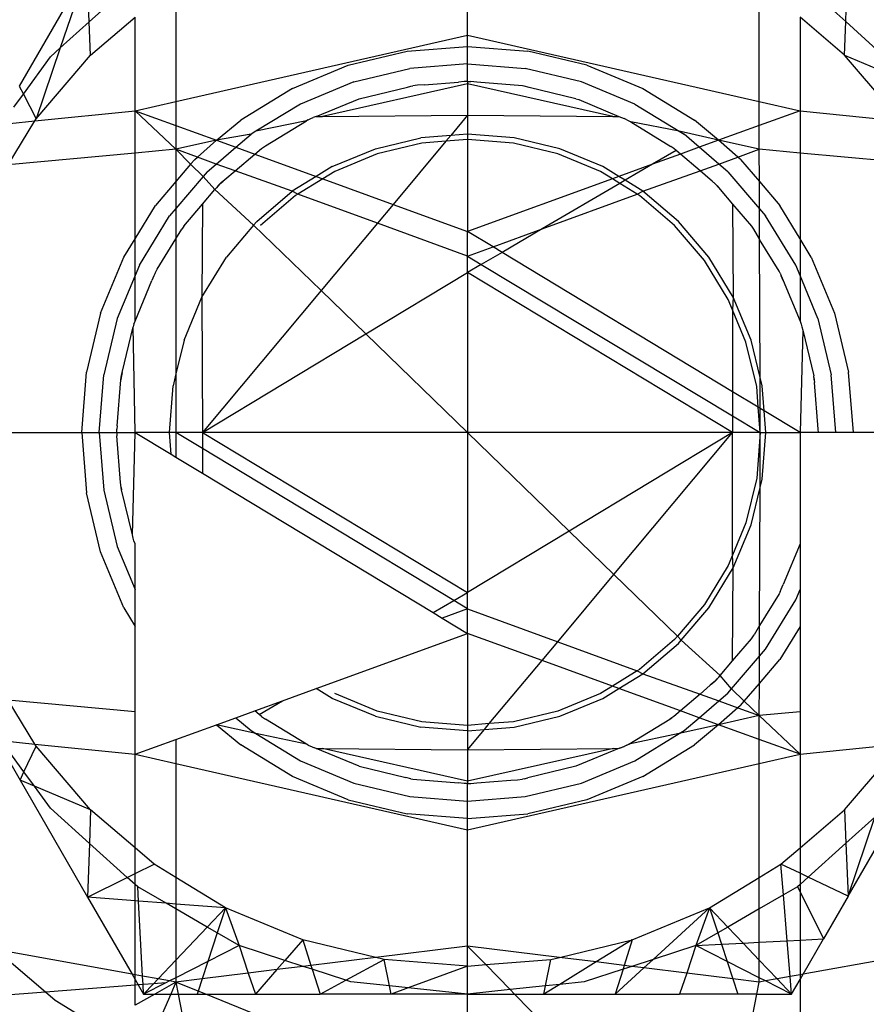
# Model space of a CAD drawing. Units: millimetres. Extents: x -17534 to -7965, y -32510 to -27148.
# Drawn here: x -11672 to -11659, y -31499 to -31485 of the extents above; entities that cross this region are included whole.
import ezdxf

# ---------------------------------------------------------------- set-up
doc = ezdxf.new("R2010")
doc.units = ezdxf.units.MM

msp = doc.modelspace()

# ---------------------------------------------------------------- linework, layer by layer
for p, q in [((-11665.148, -31485.112), (-11665.148, -31483.454)), ((-11670.571, -31484.164), (-11671.538, -31485.838)), ((-11670.571, -31484.164), (-11670.954, -31485.292)), ((-11670.541, -31484.921), (-11670.571, -31484.164)), ((-11659.758, -31484.918), (-11659.732, -31484.152)), ((-11670.541, -31484.921), (-11670.003, -31484.436)), ((-11669.305, -31484.432), (-11669.305, -31486.055)), ((-11660.991, -31486.055), (-11660.991, -31484.432)), ((-11660.298, -31484.432), (-11659.758, -31484.918)), ((-11670.954, -31485.292), (-11670.541, -31484.921)), ((-11670.522, -31485.397), (-11670.541, -31484.921)), ((-11670.522, -31485.397), (-11669.887, -31484.854)), ((-11669.887, -31486.187), (-11669.887, -31484.854)), ((-11659.774, -31485.397), (-11660.409, -31484.854)), ((-11660.409, -31484.854), (-11660.409, -31486.187)), ((-11659.774, -31485.397), (-11659.758, -31484.918)), ((-11659.758, -31484.918), (-11659.203, -31485.418)), ((-11669.305, -31486.055), (-11665.148, -31485.112)), ((-11665.148, -31485.112), (-11660.991, -31486.055)), ((-11665.148, -31485.271), (-11665.148, -31485.112)), ((-11670.954, -31485.292), (-11671.297, -31486.304)), ((-11671.093, -31485.418), (-11670.954, -31485.292)), ((-11666.848, -31485.54), (-11666.008, -31485.339)), ((-11666.008, -31485.339), (-11665.148, -31485.271)), ((-11665.148, -31485.271), (-11664.288, -31485.339)), ((-11665.148, -31485.521), (-11665.148, -31485.271)), ((-11663.448, -31485.54), (-11664.288, -31485.339)), ((-11671.48, -31485.95), (-11671.093, -31485.418)), ((-11671.297, -31486.304), (-11670.522, -31485.397)), ((-11665.148, -31485.521), (-11665.969, -31485.585)), ((-11665.148, -31485.521), (-11664.327, -31485.585)), ((-11665.148, -31485.771), (-11665.148, -31485.521)), ((-11659, -31486.304), (-11659.774, -31485.397)), ((-11659.774, -31485.397), (-11658.973, -31485.734)), ((-11667.645, -31485.87), (-11666.848, -31485.54)), ((-11666.77, -31485.778), (-11665.969, -31485.585)), ((-11663.526, -31485.778), (-11664.327, -31485.585)), ((-11663.448, -31485.54), (-11662.651, -31485.87)), ((-11666.77, -31485.778), (-11667.531, -31486.093)), ((-11665.148, -31485.804), (-11667.217, -31486.269)), ((-11665.766, -31485.819), (-11665.279, -31485.781)), ((-11665.196, -31485.772), (-11665.279, -31485.781)), ((-11665.148, -31485.771), (-11665.196, -31485.772)), ((-11665.148, -31485.771), (-11665.1, -31485.772)), ((-11665.148, -31485.771), (-11665.148, -31485.804)), ((-11665.148, -31485.804), (-11665.148, -31486.252)), ((-11663.079, -31486.269), (-11665.148, -31485.804)), ((-11665.017, -31485.781), (-11665.1, -31485.772)), ((-11664.366, -31485.832), (-11665.017, -31485.781)), ((-11662.765, -31486.093), (-11663.526, -31485.778)), ((-11671.614, -31486.135), (-11671.48, -31485.95)), ((-11671.538, -31485.838), (-11671.48, -31485.95)), ((-11671.48, -31485.95), (-11671.297, -31486.304)), ((-11667.645, -31485.87), (-11668.381, -31486.321)), ((-11666.693, -31486.016), (-11666.005, -31485.85)), ((-11666.005, -31485.85), (-11665.956, -31485.837)), ((-11665.956, -31485.837), (-11665.93, -31485.832)), ((-11665.861, -31485.825), (-11665.93, -31485.832)), ((-11665.766, -31485.819), (-11665.861, -31485.825)), ((-11664.34, -31485.837), (-11664.366, -31485.832)), ((-11664.269, -31485.856), (-11664.34, -31485.837)), ((-11663.603, -31486.016), (-11664.269, -31485.856)), ((-11662.651, -31485.87), (-11661.915, -31486.321)), ((-11669.887, -31486.187), (-11669.305, -31486.055)), ((-11669.305, -31486.055), (-11669.305, -31486.398)), ((-11667.306, -31486.269), (-11666.693, -31486.016)), ((-11663.603, -31486.016), (-11663.564, -31486.029)), ((-11663.564, -31486.029), (-11662.99, -31486.269)), ((-11660.991, -31486.055), (-11660.409, -31486.187)), ((-11660.991, -31486.398), (-11660.991, -31486.055)), ((-11671.314, -31486.333), (-11669.887, -31486.187)), ((-11669.887, -31486.791), (-11669.887, -31486.187)), ((-11669.887, -31486.187), (-11669.305, -31486.398)), ((-11669.305, -31486.737), (-11669.887, -31486.187)), ((-11667.531, -31486.093), (-11668.165, -31486.481)), ((-11662.765, -31486.093), (-11662.131, -31486.481)), ((-11660.409, -31486.187), (-11660.991, -31486.398)), ((-11660.409, -31486.187), (-11660.409, -31486.791)), ((-11660.409, -31486.187), (-11658.982, -31486.333)), ((-11671.698, -31486.959), (-11671.314, -31486.333)), ((-11671.675, -31486.37), (-11671.314, -31486.333)), ((-11671.314, -31486.333), (-11671.297, -31486.304)), ((-11668.728, -31486.608), (-11668.381, -31486.321)), ((-11667.445, -31486.33), (-11668.165, -31486.481)), ((-11668.029, -31486.688), (-11667.445, -31486.33)), ((-11667.418, -31486.316), (-11667.445, -31486.33)), ((-11667.418, -31486.316), (-11667.382, -31486.298)), ((-11667.382, -31486.298), (-11667.348, -31486.285)), ((-11667.306, -31486.269), (-11667.348, -31486.285)), ((-11667.306, -31486.269), (-11667.217, -31486.269)), ((-11667.217, -31486.269), (-11665.148, -31486.252)), ((-11665.148, -31486.252), (-11665.388, -31486.54)), ((-11665.148, -31486.252), (-11665.148, -31486.521)), ((-11665.148, -31486.252), (-11663.079, -31486.269)), ((-11663.079, -31486.269), (-11662.99, -31486.269)), ((-11662.99, -31486.269), (-11662.915, -31486.298)), ((-11662.878, -31486.316), (-11662.915, -31486.298)), ((-11662.878, -31486.316), (-11662.851, -31486.33)), ((-11662.878, -31486.316), (-11662.821, -31486.348)), ((-11662.851, -31486.33), (-11662.821, -31486.348)), ((-11662.821, -31486.348), (-11662.252, -31486.697)), ((-11662.131, -31486.481), (-11662.821, -31486.348)), ((-11661.569, -31486.608), (-11661.915, -31486.321)), ((-11669.305, -31486.398), (-11669.305, -31486.737)), ((-11669.305, -31486.398), (-11668.728, -31486.608)), ((-11668.165, -31486.481), (-11668.234, -31486.523)), ((-11662.131, -31486.481), (-11662.062, -31486.523)), ((-11661.569, -31486.608), (-11662.131, -31486.481)), ((-11660.991, -31486.398), (-11661.569, -31486.608)), ((-11660.991, -31486.737), (-11660.991, -31486.398)), ((-11668.728, -31486.608), (-11669.305, -31486.737)), ((-11668.999, -31486.849), (-11668.728, -31486.608)), ((-11668.234, -31486.523), (-11668.728, -31486.608)), ((-11668.728, -31486.608), (-11668.45, -31486.708)), ((-11668.45, -31486.708), (-11668.234, -31486.523)), ((-11666.461, -31486.729), (-11665.813, -31486.573)), ((-11665.801, -31486.65), (-11666.437, -31486.803)), ((-11665.458, -31486.623), (-11666.21, -31487.522)), ((-11665.388, -31486.54), (-11665.813, -31486.573)), ((-11665.458, -31486.623), (-11665.801, -31486.65)), ((-11665.388, -31486.54), (-11665.458, -31486.623)), ((-11665.148, -31486.599), (-11665.458, -31486.623)), ((-11665.148, -31486.521), (-11665.388, -31486.54)), ((-11664.483, -31486.573), (-11665.148, -31486.521)), ((-11665.148, -31486.521), (-11665.148, -31486.599)), ((-11664.495, -31486.65), (-11665.148, -31486.599)), ((-11665.148, -31486.599), (-11665.148, -31487.907)), ((-11663.859, -31486.803), (-11664.495, -31486.65)), ((-11663.835, -31486.729), (-11664.483, -31486.573)), ((-11661.846, -31486.708), (-11662.062, -31486.523)), ((-11661.569, -31486.608), (-11661.846, -31486.708)), ((-11660.991, -31486.737), (-11661.569, -31486.608)), ((-11661.297, -31486.849), (-11661.569, -31486.608)), ((-11669.887, -31486.791), (-11671.698, -31486.959)), ((-11669.305, -31486.737), (-11669.887, -31486.791)), ((-11669.887, -31488.01), (-11669.887, -31486.791)), ((-11669.305, -31486.737), (-11669.305, -31487.195)), ((-11668.999, -31486.849), (-11669.305, -31486.737)), ((-11669.305, -31486.737), (-11669.096, -31486.951)), ((-11668.731, -31486.948), (-11668.45, -31486.708)), ((-11668.45, -31486.708), (-11668.181, -31486.806)), ((-11668.181, -31486.806), (-11668.087, -31486.726)), ((-11668.087, -31486.726), (-11668.029, -31486.688)), ((-11668.087, -31486.726), (-11668.059, -31486.706)), ((-11668.059, -31486.706), (-11668.029, -31486.688)), ((-11667.078, -31486.984), (-11666.461, -31486.729)), ((-11663.219, -31486.984), (-11663.835, -31486.729)), ((-11662.176, -31486.754), (-11662.511, -31486.95)), ((-11662.209, -31486.726), (-11662.252, -31486.697)), ((-11662.176, -31486.754), (-11662.209, -31486.726)), ((-11662.115, -31486.806), (-11662.176, -31486.754)), ((-11661.846, -31486.708), (-11662.115, -31486.806)), ((-11661.566, -31486.948), (-11661.846, -31486.708)), ((-11661.297, -31486.849), (-11660.991, -31486.737)), ((-11660.409, -31486.791), (-11660.991, -31486.737)), ((-11660.989, -31487.197), (-11660.991, -31486.737)), ((-11658.598, -31486.959), (-11660.409, -31486.791)), ((-11660.409, -31486.791), (-11660.409, -31488.01)), ((-11669.037, -31486.882), (-11669.096, -31486.951)), ((-11669.037, -31486.882), (-11668.999, -31486.849)), ((-11668.731, -31486.948), (-11668.999, -31486.849)), ((-11668.462, -31487.046), (-11668.181, -31486.806)), ((-11668.181, -31486.806), (-11667.306, -31487.124)), ((-11666.437, -31486.803), (-11667.042, -31487.054)), ((-11663.254, -31487.054), (-11663.859, -31486.803)), ((-11662.115, -31486.806), (-11662.511, -31486.95)), ((-11661.834, -31487.046), (-11662.115, -31486.806)), ((-11661.566, -31486.948), (-11661.297, -31486.849)), ((-11661.259, -31486.882), (-11661.297, -31486.849)), ((-11661.259, -31486.882), (-11660.989, -31487.197)), ((-11669.096, -31486.951), (-11669.305, -31487.195)), ((-11668.917, -31487.125), (-11669.096, -31486.951)), ((-11668.86, -31487.058), (-11668.917, -31487.125)), ((-11668.86, -31487.058), (-11668.731, -31486.948)), ((-11668.462, -31487.046), (-11668.731, -31486.948)), ((-11668.608, -31487.169), (-11668.462, -31487.046)), ((-11667.646, -31487.332), (-11668.462, -31487.046)), ((-11667.078, -31486.984), (-11667.306, -31487.124)), ((-11667.042, -31487.054), (-11667.212, -31487.158)), ((-11663.084, -31487.158), (-11663.254, -31487.054)), ((-11662.99, -31487.124), (-11663.219, -31486.984)), ((-11662.511, -31486.95), (-11662.99, -31487.124)), ((-11662.511, -31486.95), (-11662.902, -31487.178)), ((-11662.65, -31487.332), (-11661.834, -31487.046)), ((-11661.834, -31487.046), (-11661.566, -31486.948)), ((-11661.688, -31487.169), (-11661.834, -31487.046)), ((-11661.436, -31487.058), (-11661.566, -31486.948)), ((-11661.436, -31487.058), (-11660.988, -31487.583)), ((-11669.305, -31487.195), (-11669.598, -31487.538)), ((-11668.917, -31487.125), (-11669.305, -31487.579)), ((-11669.305, -31487.195), (-11669.305, -31487.579)), ((-11668.75, -31487.311), (-11668.917, -31487.125)), ((-11668.684, -31487.235), (-11668.634, -31487.19)), ((-11668.684, -31487.235), (-11668.66, -31487.212)), ((-11668.66, -31487.212), (-11668.608, -31487.169)), ((-11668.66, -31487.212), (-11668.634, -31487.19)), ((-11668.634, -31487.19), (-11668.608, -31487.169)), ((-11667.306, -31487.124), (-11667.646, -31487.332)), ((-11667.212, -31487.158), (-11667.566, -31487.375)), ((-11667.306, -31487.124), (-11667.212, -31487.158)), ((-11667.212, -31487.158), (-11666.21, -31487.522)), ((-11663.084, -31487.158), (-11665.148, -31487.907)), ((-11662.99, -31487.124), (-11663.084, -31487.158)), ((-11662.978, -31487.223), (-11663.084, -31487.158)), ((-11662.902, -31487.178), (-11662.99, -31487.124)), ((-11662.902, -31487.178), (-11662.978, -31487.223)), ((-11662.65, -31487.332), (-11662.902, -31487.178)), ((-11661.662, -31487.19), (-11661.688, -31487.169)), ((-11661.613, -31487.235), (-11661.662, -31487.19)), ((-11661.613, -31487.235), (-11661.636, -31487.212)), ((-11660.989, -31487.197), (-11660.698, -31487.538)), ((-11660.988, -31487.583), (-11660.989, -31487.197)), ((-11668.926, -31487.519), (-11668.75, -31487.311)), ((-11668.729, -31487.285), (-11668.75, -31487.311)), ((-11668.199, -31487.819), (-11668.75, -31487.311)), ((-11668.684, -31487.235), (-11668.729, -31487.285)), ((-11668.684, -31487.235), (-11668.707, -31487.259)), ((-11668.153, -31487.766), (-11667.646, -31487.332)), ((-11667.566, -31487.375), (-11667.646, -31487.332)), ((-11662.978, -31487.223), (-11664.087, -31487.872)), ((-11662.73, -31487.375), (-11662.978, -31487.223)), ((-11662.73, -31487.375), (-11662.65, -31487.332)), ((-11662.143, -31487.766), (-11662.65, -31487.332)), ((-11661.613, -31487.235), (-11661.59, -31487.259)), ((-11661.613, -31487.235), (-11661.567, -31487.285)), ((-11661.59, -31487.259), (-11661.546, -31487.311)), ((-11661.546, -31487.311), (-11661.37, -31487.519)), ((-11667.6, -31487.396), (-11668.098, -31487.821)), ((-11667.566, -31487.375), (-11667.6, -31487.396)), ((-11666.434, -31487.79), (-11667.566, -31487.375)), ((-11664.087, -31487.872), (-11662.73, -31487.375)), ((-11662.696, -31487.396), (-11662.73, -31487.375)), ((-11662.198, -31487.821), (-11662.696, -31487.396)), ((-11669.887, -31488.01), (-11669.598, -31487.538)), ((-11669.305, -31487.579), (-11669.395, -31487.685)), ((-11669.305, -31487.579), (-11669.305, -31488.014)), ((-11669.193, -31487.832), (-11668.926, -31487.519)), ((-11668.926, -31487.519), (-11668.935, -31488.841)), ((-11666.21, -31487.522), (-11666.434, -31487.79)), ((-11666.21, -31487.522), (-11665.148, -31487.907)), ((-11661.37, -31487.519), (-11661.103, -31487.832)), ((-11661.37, -31487.519), (-11661.361, -31488.841)), ((-11660.988, -31487.583), (-11660.901, -31487.685)), ((-11660.986, -31488.022), (-11660.988, -31487.583)), ((-11660.409, -31488.01), (-11660.698, -31487.538)), ((-11669.826, -31488.387), (-11669.395, -31487.685)), ((-11668.153, -31487.766), (-11668.199, -31487.819)), ((-11661.71, -31488.273), (-11662.143, -31487.766)), ((-11660.47, -31488.387), (-11660.901, -31487.685)), ((-11669.305, -31488.014), (-11669.222, -31487.875)), ((-11669.193, -31487.832), (-11669.222, -31487.875)), ((-11668.199, -31487.819), (-11668.586, -31488.273)), ((-11667.237, -31488.75), (-11668.199, -31487.819)), ((-11666.434, -31487.79), (-11667.237, -31488.75)), ((-11665.148, -31488.261), (-11666.434, -31487.79)), ((-11665.148, -31488.261), (-11665.148, -31487.907)), ((-11664.784, -31488.127), (-11665.148, -31487.907)), ((-11664.784, -31488.127), (-11664.087, -31487.872)), ((-11664.087, -31487.872), (-11664.656, -31488.205)), ((-11661.773, -31488.319), (-11662.198, -31487.821)), ((-11661.103, -31487.832), (-11661.074, -31487.875)), ((-11661.074, -31487.875), (-11660.986, -31488.022)), ((-11670.049, -31488.274), (-11669.887, -31488.01)), ((-11669.887, -31488.535), (-11669.887, -31488.01)), ((-11669.571, -31488.444), (-11669.305, -31488.014)), ((-11669.305, -31488.014), (-11669.305, -31489.936)), ((-11660.979, -31489.987), (-11660.986, -31488.022)), ((-11660.708, -31488.474), (-11660.986, -31488.022)), ((-11660.248, -31488.274), (-11660.409, -31488.01)), ((-11660.409, -31488.01), (-11660.409, -31488.535)), ((-11665.148, -31488.261), (-11664.784, -31488.127)), ((-11664.656, -31488.205), (-11664.784, -31488.127)), ((-11670.379, -31489.071), (-11670.049, -31488.274)), ((-11668.935, -31488.841), (-11668.586, -31488.273)), ((-11665.148, -31488.493), (-11665.148, -31488.261)), ((-11665.148, -31488.261), (-11664.953, -31488.378)), ((-11664.656, -31488.205), (-11664.953, -31488.378)), ((-11661.37, -31490.19), (-11664.656, -31488.205)), ((-11661.431, -31488.877), (-11661.773, -31488.319)), ((-11661.361, -31488.841), (-11661.71, -31488.273)), ((-11660.248, -31488.274), (-11659.917, -31489.071)), ((-11669.826, -31488.387), (-11669.887, -31488.535)), ((-11669.603, -31488.501), (-11669.571, -31488.444)), ((-11669.603, -31488.501), (-11669.589, -31488.474)), ((-11669.589, -31488.474), (-11669.571, -31488.444)), ((-11664.953, -31488.378), (-11665.148, -31488.493)), ((-11664.953, -31488.378), (-11661.37, -31490.534)), ((-11660.693, -31488.501), (-11660.708, -31488.474)), ((-11660.409, -31488.535), (-11660.47, -31488.387)), ((-11669.887, -31488.535), (-11670.141, -31489.148)), ((-11669.887, -31489.186), (-11669.887, -31488.535)), ((-11669.887, -31489.186), (-11669.647, -31488.605)), ((-11669.634, -31488.571), (-11669.647, -31488.605)), ((-11669.62, -31488.537), (-11669.634, -31488.571)), ((-11669.603, -31488.501), (-11669.62, -31488.537)), ((-11666.599, -31489.367), (-11665.148, -31488.493)), ((-11665.148, -31488.493), (-11665.148, -31490.771)), ((-11661.37, -31490.771), (-11665.148, -31488.493)), ((-11660.693, -31488.501), (-11660.676, -31488.537)), ((-11660.676, -31488.537), (-11660.662, -31488.571)), ((-11660.65, -31488.605), (-11660.676, -31488.537)), ((-11660.662, -31488.571), (-11660.65, -31488.605)), ((-11660.65, -31488.605), (-11660.409, -31489.186)), ((-11660.155, -31489.148), (-11660.409, -31488.535)), ((-11660.409, -31488.535), (-11660.409, -31489.186)), ((-11667.237, -31488.75), (-11668.926, -31490.771)), ((-11666.599, -31489.367), (-11667.237, -31488.75)), ((-11669.19, -31489.457), (-11668.935, -31488.841)), ((-11668.935, -31488.841), (-11668.926, -31490.771)), ((-11661.37, -31489.024), (-11661.431, -31488.877)), ((-11661.361, -31488.841), (-11661.37, -31489.024)), ((-11661.106, -31489.457), (-11661.361, -31488.841)), ((-11661.18, -31489.482), (-11661.37, -31489.024)), ((-11661.37, -31489.024), (-11661.37, -31490.19)), ((-11670.379, -31489.071), (-11670.58, -31489.91)), ((-11670.141, -31489.148), (-11670.333, -31489.95)), ((-11660.155, -31489.148), (-11659.963, -31489.95)), ((-11659.917, -31489.071), (-11659.716, -31489.91)), ((-11670.071, -31489.916), (-11669.915, -31489.267)), ((-11669.903, -31489.226), (-11669.915, -31489.267)), ((-11669.887, -31490.771), (-11669.915, -31489.267)), ((-11669.903, -31489.226), (-11669.887, -31489.186)), ((-11660.409, -31489.186), (-11660.393, -31489.226)), ((-11660.37, -31489.314), (-11660.409, -31490.771)), ((-11660.393, -31489.226), (-11660.381, -31489.267)), ((-11660.381, -31489.267), (-11660.37, -31489.314)), ((-11660.37, -31489.314), (-11660.214, -31489.963)), ((-11669.19, -31489.457), (-11669.305, -31489.936)), ((-11668.926, -31490.771), (-11666.599, -31489.367)), ((-11665.148, -31490.771), (-11666.599, -31489.367)), ((-11660.979, -31489.987), (-11661.106, -31489.457)), ((-11661.027, -31490.118), (-11661.18, -31489.482)), ((-11670.648, -31490.771), (-11670.58, -31489.91)), ((-11670.398, -31490.771), (-11670.333, -31489.95)), ((-11670.079, -31489.956), (-11670.089, -31490.02)), ((-11670.089, -31490.02), (-11670.086, -31489.989)), ((-11670.071, -31489.916), (-11670.086, -31489.989)), ((-11670.086, -31489.989), (-11670.079, -31489.956)), ((-11670.079, -31489.956), (-11670.071, -31489.916)), ((-11669.305, -31489.936), (-11669.346, -31490.106)), ((-11669.305, -31489.936), (-11669.305, -31490.771)), ((-11660.95, -31490.106), (-11660.979, -31489.987)), ((-11660.977, -31490.428), (-11660.979, -31489.987)), ((-11660.21, -31489.989), (-11660.214, -31489.963)), ((-11660.207, -31490.02), (-11660.214, -31489.963)), ((-11660.21, -31489.989), (-11660.202, -31490.058)), ((-11659.898, -31490.771), (-11659.963, -31489.95)), ((-11659.648, -31490.771), (-11659.716, -31489.91)), ((-11670.142, -31490.675), (-11670.089, -31490.02)), ((-11669.398, -31490.771), (-11669.346, -31490.106)), ((-11661.004, -31490.411), (-11661.027, -31490.118)), ((-11660.922, -31490.461), (-11660.95, -31490.106)), ((-11660.15, -31490.723), (-11660.202, -31490.058)), ((-11661.004, -31490.411), (-11661.37, -31490.19)), ((-11661.37, -31490.19), (-11661.37, -31490.534)), ((-11660.976, -31490.771), (-11661.004, -31490.411)), ((-11660.977, -31490.428), (-11661.004, -31490.411)), ((-11660.976, -31490.771), (-11660.977, -31490.428)), ((-11660.922, -31490.461), (-11660.977, -31490.428)), ((-11661.37, -31490.534), (-11660.976, -31490.771)), ((-11661.37, -31490.534), (-11661.37, -31490.771)), ((-11660.898, -31490.771), (-11660.922, -31490.461)), ((-11660.409, -31490.771), (-11660.922, -31490.461)), ((-11670.142, -31490.675), (-11670.147, -31490.723)), ((-11672.748, -31490.771), (-11670.648, -31490.771)), ((-11670.648, -31490.771), (-11670.58, -31491.631)), ((-11670.648, -31490.771), (-11670.398, -31490.771)), ((-11670.398, -31490.771), (-11670.333, -31491.592)), ((-11670.398, -31490.771), (-11670.148, -31490.771)), ((-11670.148, -31490.771), (-11670.147, -31490.723)), ((-11670.148, -31490.771), (-11670.147, -31490.819)), ((-11670.148, -31490.771), (-11669.887, -31490.771)), ((-11670.094, -31491.484), (-11670.147, -31490.819)), ((-11669.926, -31492.228), (-11669.887, -31490.771)), ((-11669.398, -31490.771), (-11669.887, -31490.771)), ((-11669.887, -31490.771), (-11669.374, -31491.081)), ((-11669.374, -31491.081), (-11669.398, -31490.771)), ((-11669.305, -31490.771), (-11669.398, -31490.771)), ((-11669.305, -31490.771), (-11669.305, -31491.122)), ((-11668.926, -31490.771), (-11669.305, -31490.771)), ((-11668.926, -31490.999), (-11669.305, -31490.771)), ((-11665.148, -31490.771), (-11668.926, -31490.771)), ((-11668.926, -31490.771), (-11665.148, -31493.049)), ((-11668.926, -31490.771), (-11668.926, -31490.999)), ((-11665.148, -31490.771), (-11665.148, -31493.049)), ((-11661.37, -31490.771), (-11665.148, -31490.771)), ((-11663.7, -31492.176), (-11665.148, -31490.771)), ((-11661.37, -31490.771), (-11663.7, -31492.176)), ((-11663.062, -31492.795), (-11661.37, -31490.771)), ((-11660.976, -31490.771), (-11661.37, -31490.771)), ((-11661.37, -31492.518), (-11661.37, -31490.771)), ((-11660.976, -31490.771), (-11661.027, -31491.423)), ((-11660.979, -31491.555), (-11660.976, -31490.771)), ((-11660.976, -31490.771), (-11660.898, -31490.771)), ((-11660.95, -31491.436), (-11660.898, -31490.771)), ((-11660.898, -31490.771), (-11660.409, -31490.771)), ((-11660.148, -31490.771), (-11660.409, -31490.771)), ((-11660.409, -31490.771), (-11660.409, -31492.356)), ((-11660.148, -31490.771), (-11660.15, -31490.723)), ((-11659.898, -31490.771), (-11660.148, -31490.771)), ((-11659.648, -31490.771), (-11659.898, -31490.771)), ((-11657.548, -31490.771), (-11659.648, -31490.771)), ((-11668.926, -31490.999), (-11668.926, -31491.351)), ((-11665.343, -31493.163), (-11668.926, -31490.999)), ((-11669.374, -31491.081), (-11669.305, -31491.122)), ((-11669.305, -31491.122), (-11668.926, -31491.351)), ((-11668.926, -31491.351), (-11665.64, -31493.337)), ((-11670.086, -31491.553), (-11670.094, -31491.484)), ((-11670.089, -31491.522), (-11670.094, -31491.484)), ((-11670.079, -31491.586), (-11670.089, -31491.522)), ((-11670.086, -31491.553), (-11670.089, -31491.522)), ((-11670.086, -31491.553), (-11670.079, -31491.586)), ((-11661.027, -31491.423), (-11661.18, -31492.06)), ((-11661.106, -31492.084), (-11660.979, -31491.555)), ((-11660.986, -31493.519), (-11660.979, -31491.555)), ((-11660.979, -31491.555), (-11660.95, -31491.436)), ((-11670.379, -31492.47), (-11670.58, -31491.631)), ((-11670.333, -31491.592), (-11670.141, -31492.393)), ((-11669.926, -31492.228), (-11670.079, -31491.586)), ((-11661.18, -31492.06), (-11661.37, -31492.518)), ((-11661.361, -31492.7), (-11661.106, -31492.084)), ((-11669.915, -31492.275), (-11669.926, -31492.228)), ((-11663.7, -31492.176), (-11665.148, -31493.049)), ((-11663.062, -31492.795), (-11663.7, -31492.176)), ((-11670.141, -31492.393), (-11669.887, -31493.007)), ((-11669.903, -31492.316), (-11669.915, -31492.275)), ((-11669.887, -31492.356), (-11669.903, -31492.316)), ((-11669.887, -31493.007), (-11669.887, -31492.356)), ((-11660.409, -31492.356), (-11660.65, -31492.937)), ((-11660.409, -31492.356), (-11660.409, -31493.007)), ((-11670.049, -31493.268), (-11670.379, -31492.47)), ((-11661.37, -31492.518), (-11661.431, -31492.665)), ((-11661.361, -31492.7), (-11661.37, -31492.518)), ((-11661.431, -31492.665), (-11661.773, -31493.223)), ((-11663.863, -31493.752), (-11663.062, -31492.795)), ((-11662.157, -31493.673), (-11663.062, -31492.795)), ((-11661.71, -31493.269), (-11661.361, -31492.7)), ((-11661.37, -31494.022), (-11661.361, -31492.7)), ((-11660.662, -31492.971), (-11660.65, -31492.937)), ((-11669.887, -31493.532), (-11669.887, -31493.007)), ((-11665.343, -31493.163), (-11665.148, -31493.049)), ((-11665.148, -31493.281), (-11665.148, -31493.049)), ((-11660.708, -31493.068), (-11660.986, -31493.519)), ((-11660.693, -31493.041), (-11660.708, -31493.068)), ((-11660.693, -31493.041), (-11660.676, -31493.004)), ((-11660.676, -31493.004), (-11660.662, -31492.971)), ((-11660.47, -31493.154), (-11660.409, -31493.007)), ((-11660.409, -31493.007), (-11660.409, -31493.532)), ((-11665.64, -31493.337), (-11665.343, -31493.163)), ((-11665.148, -31493.281), (-11665.343, -31493.163)), ((-11661.773, -31493.223), (-11662.157, -31493.673)), ((-11660.901, -31493.857), (-11660.47, -31493.154)), ((-11670.049, -31493.268), (-11669.887, -31493.532)), ((-11665.64, -31493.337), (-11665.512, -31493.414)), ((-11665.148, -31493.281), (-11665.512, -31493.414)), ((-11665.148, -31493.634), (-11665.148, -31493.281)), ((-11665.148, -31493.281), (-11663.863, -31493.752)), ((-11662.101, -31493.727), (-11661.71, -31493.269)), ((-11665.512, -31493.414), (-11665.148, -31493.634)), ((-11660.986, -31493.519), (-11661.065, -31493.652)), ((-11660.988, -31493.959), (-11660.986, -31493.519)), ((-11669.887, -31494.751), (-11669.887, -31493.532)), ((-11667.306, -31494.418), (-11665.148, -31493.634)), ((-11665.148, -31493.634), (-11665.148, -31494.943)), ((-11664.086, -31494.02), (-11665.148, -31493.634)), ((-11661.103, -31493.71), (-11661.065, -31493.652)), ((-11660.409, -31493.532), (-11660.698, -31494.004)), ((-11660.409, -31493.532), (-11660.409, -31494.751)), ((-11664.086, -31494.02), (-11663.863, -31493.752)), ((-11663.863, -31493.752), (-11662.73, -31494.167)), ((-11662.198, -31493.721), (-11662.696, -31494.146)), ((-11662.65, -31494.209), (-11662.143, -31493.776)), ((-11662.157, -31493.673), (-11662.198, -31493.721)), ((-11662.101, -31493.727), (-11662.157, -31493.673)), ((-11662.143, -31493.776), (-11662.101, -31493.727)), ((-11661.546, -31494.231), (-11662.101, -31493.727)), ((-11661.37, -31494.022), (-11661.103, -31493.71)), ((-11661.103, -31493.71), (-11661.083, -31493.681)), ((-11660.988, -31493.959), (-11660.901, -31493.857)), ((-11664.838, -31494.918), (-11664.086, -31494.02)), ((-11663.084, -31494.384), (-11664.086, -31494.02)), ((-11661.546, -31494.231), (-11661.37, -31494.022)), ((-11661.384, -31494.423), (-11660.988, -31493.959)), ((-11660.989, -31494.344), (-11660.988, -31493.959)), ((-11660.989, -31494.344), (-11660.698, -31494.004)), ((-11662.73, -31494.167), (-11663.084, -31494.384)), ((-11662.99, -31494.418), (-11662.65, -31494.209)), ((-11662.696, -31494.146), (-11662.73, -31494.167)), ((-11662.73, -31494.167), (-11662.65, -31494.209)), ((-11662.65, -31494.209), (-11661.834, -31494.496)), ((-11661.637, -31494.329), (-11661.688, -31494.372)), ((-11661.662, -31494.351), (-11661.688, -31494.372)), ((-11661.613, -31494.306), (-11661.662, -31494.351)), ((-11661.637, -31494.329), (-11661.662, -31494.351)), ((-11661.613, -31494.306), (-11661.637, -31494.329)), ((-11661.613, -31494.306), (-11661.567, -31494.257)), ((-11661.613, -31494.306), (-11661.59, -31494.282)), ((-11661.567, -31494.257), (-11661.546, -31494.231)), ((-11661.384, -31494.423), (-11661.546, -31494.231)), ((-11661.205, -31494.597), (-11660.989, -31494.344)), ((-11660.991, -31494.804), (-11660.989, -31494.344)), ((-11667.785, -31494.592), (-11667.306, -31494.418)), ((-11667.078, -31494.558), (-11667.306, -31494.418)), ((-11666.437, -31494.739), (-11667.042, -31494.488)), ((-11663.254, -31494.488), (-11663.859, -31494.739)), ((-11663.084, -31494.384), (-11663.254, -31494.488)), ((-11663.219, -31494.558), (-11662.99, -31494.418)), ((-11662.99, -31494.418), (-11663.084, -31494.384)), ((-11662.115, -31494.736), (-11662.99, -31494.418)), ((-11661.834, -31494.496), (-11662.115, -31494.736)), ((-11661.688, -31494.372), (-11661.834, -31494.496)), ((-11661.834, -31494.496), (-11661.566, -31494.594)), ((-11661.566, -31494.594), (-11661.436, -31494.483)), ((-11661.436, -31494.483), (-11661.384, -31494.423)), ((-11661.205, -31494.597), (-11661.384, -31494.423)), ((-11669.887, -31494.751), (-11671.698, -31494.583)), ((-11671.314, -31495.209), (-11671.698, -31494.583)), ((-11668.181, -31494.736), (-11667.785, -31494.592)), ((-11668.12, -31494.788), (-11667.785, -31494.592)), ((-11666.461, -31494.813), (-11667.078, -31494.558)), ((-11663.835, -31494.813), (-11663.219, -31494.558)), ((-11661.846, -31494.833), (-11661.566, -31494.594)), ((-11661.566, -31494.594), (-11661.297, -31494.692)), ((-11661.259, -31494.66), (-11661.205, -31494.597)), ((-11660.991, -31494.804), (-11661.205, -31494.597)), ((-11669.887, -31495.355), (-11669.887, -31494.751)), ((-11668.45, -31494.833), (-11668.181, -31494.736)), ((-11668.12, -31494.788), (-11668.181, -31494.736)), ((-11668.087, -31494.816), (-11668.12, -31494.788)), ((-11665.801, -31494.891), (-11666.437, -31494.739)), ((-11663.859, -31494.739), (-11664.495, -31494.891)), ((-11662.115, -31494.736), (-11662.209, -31494.816)), ((-11661.846, -31494.833), (-11662.115, -31494.736)), ((-11661.297, -31494.692), (-11661.569, -31494.934)), ((-11661.259, -31494.66), (-11661.297, -31494.692)), ((-11661.297, -31494.692), (-11660.991, -31494.804)), ((-11660.409, -31494.751), (-11660.991, -31494.804)), ((-11660.409, -31494.751), (-11660.409, -31495.355)), ((-11668.728, -31494.934), (-11668.45, -31494.833)), ((-11668.45, -31494.833), (-11668.234, -31495.018)), ((-11668.087, -31494.816), (-11668.029, -31494.854)), ((-11668.087, -31494.816), (-11668.059, -31494.835)), ((-11667.445, -31495.211), (-11668.029, -31494.854)), ((-11666.461, -31494.813), (-11665.813, -31494.968)), ((-11665.148, -31494.943), (-11665.801, -31494.891)), ((-11664.838, -31494.918), (-11665.148, -31494.943)), ((-11664.908, -31495.002), (-11664.838, -31494.918)), ((-11664.495, -31494.891), (-11664.838, -31494.918)), ((-11664.483, -31494.968), (-11663.835, -31494.813)), ((-11662.851, -31495.211), (-11662.267, -31494.854)), ((-11662.209, -31494.816), (-11662.267, -31494.854)), ((-11662.267, -31494.854), (-11662.237, -31494.835)), ((-11662.209, -31494.816), (-11662.237, -31494.835)), ((-11662.062, -31495.018), (-11661.846, -31494.833)), ((-11661.569, -31494.934), (-11661.846, -31494.833)), ((-11660.991, -31494.804), (-11661.569, -31494.934)), ((-11660.991, -31494.804), (-11660.409, -31495.355)), ((-11660.991, -31495.144), (-11660.991, -31494.804)), ((-11669.305, -31495.144), (-11668.728, -31494.934)), ((-11668.728, -31494.934), (-11668.381, -31495.22)), ((-11668.165, -31495.06), (-11668.728, -31494.934)), ((-11668.234, -31495.018), (-11668.165, -31495.06)), ((-11668.165, -31495.06), (-11667.531, -31495.449)), ((-11667.445, -31495.211), (-11668.165, -31495.06)), ((-11665.148, -31495.021), (-11665.813, -31494.968)), ((-11665.148, -31494.943), (-11665.148, -31495.021)), ((-11665.148, -31495.021), (-11664.908, -31495.002)), ((-11665.148, -31495.289), (-11664.908, -31495.002)), ((-11665.148, -31495.021), (-11665.148, -31495.289)), ((-11664.908, -31495.002), (-11664.483, -31494.968)), ((-11662.131, -31495.06), (-11662.851, -31495.211)), ((-11662.765, -31495.449), (-11662.131, -31495.06)), ((-11661.569, -31494.934), (-11662.131, -31495.06)), ((-11662.131, -31495.06), (-11662.062, -31495.018)), ((-11661.569, -31494.934), (-11661.915, -31495.22)), ((-11660.991, -31495.144), (-11661.569, -31494.934)), ((-11671.855, -31495.153), (-11671.527, -31495.722)), ((-11671.471, -31495.604), (-11671.794, -31495.16)), ((-11671.794, -31495.16), (-11671.314, -31495.209)), ((-11669.887, -31495.355), (-11669.305, -31495.144)), ((-11669.305, -31495.144), (-11669.305, -31495.487)), ((-11660.409, -31495.355), (-11660.991, -31495.144)), ((-11660.991, -31495.487), (-11660.991, -31495.144)), ((-11671.471, -31495.604), (-11671.297, -31495.238)), ((-11671.297, -31495.238), (-11671.314, -31495.209)), ((-11671.314, -31495.209), (-11669.887, -31495.355)), ((-11670.522, -31496.145), (-11671.297, -31495.238)), ((-11667.645, -31495.671), (-11668.381, -31495.22)), ((-11667.418, -31495.226), (-11667.445, -31495.211)), ((-11667.418, -31495.226), (-11667.365, -31495.25)), ((-11667.365, -31495.25), (-11667.331, -31495.263)), ((-11667.306, -31495.272), (-11667.331, -31495.263)), ((-11666.693, -31495.526), (-11667.306, -31495.272)), ((-11667.306, -31495.272), (-11667.217, -31495.273)), ((-11667.217, -31495.273), (-11665.148, -31495.289)), ((-11665.148, -31495.737), (-11667.217, -31495.273)), ((-11665.148, -31495.289), (-11663.066, -31495.27)), ((-11663.066, -31495.27), (-11665.148, -31495.737)), ((-11665.148, -31495.289), (-11665.148, -31495.737)), ((-11662.982, -31495.269), (-11663.603, -31495.526)), ((-11663.066, -31495.27), (-11662.982, -31495.269)), ((-11662.982, -31495.269), (-11662.915, -31495.243)), ((-11662.948, -31495.257), (-11662.982, -31495.269)), ((-11662.915, -31495.243), (-11662.948, -31495.257)), ((-11662.878, -31495.226), (-11662.915, -31495.243)), ((-11662.878, -31495.226), (-11662.851, -31495.211)), ((-11662.651, -31495.671), (-11661.915, -31495.22)), ((-11660.409, -31495.355), (-11658.982, -31495.209)), ((-11659.774, -31496.145), (-11659, -31495.238)), ((-11669.887, -31496.687), (-11669.887, -31495.355)), ((-11669.887, -31495.355), (-11669.305, -31495.487)), ((-11669.305, -31495.487), (-11665.148, -31496.43)), ((-11669.305, -31495.487), (-11669.305, -31497.109)), ((-11667.531, -31495.449), (-11666.77, -31495.764)), ((-11665.148, -31496.43), (-11660.991, -31495.487)), ((-11663.526, -31495.764), (-11662.765, -31495.449)), ((-11660.991, -31495.487), (-11660.409, -31495.355)), ((-11660.991, -31497.109), (-11660.991, -31495.487)), ((-11660.409, -31495.355), (-11660.409, -31496.687)), ((-11671.527, -31495.722), (-11671.471, -31495.604)), ((-11671.323, -31495.808), (-11671.471, -31495.604)), ((-11666.693, -31495.526), (-11666.027, -31495.686)), ((-11663.603, -31495.526), (-11664.291, -31495.691)), ((-11671.323, -31495.808), (-11671.527, -31495.722)), ((-11671.527, -31495.722), (-11670.564, -31497.39)), ((-11666.848, -31496.002), (-11667.645, -31495.671)), ((-11666.77, -31495.764), (-11665.969, -31495.956)), ((-11665.956, -31495.705), (-11666.027, -31495.686)), ((-11665.956, -31495.705), (-11665.93, -31495.709)), ((-11665.93, -31495.709), (-11665.279, -31495.761)), ((-11665.196, -31495.769), (-11665.279, -31495.761)), ((-11665.148, -31495.771), (-11665.196, -31495.769)), ((-11665.148, -31495.737), (-11665.148, -31495.771)), ((-11665.148, -31495.771), (-11665.1, -31495.769)), ((-11665.1, -31495.769), (-11665.017, -31495.761)), ((-11665.017, -31495.761), (-11664.531, -31495.722)), ((-11664.531, -31495.722), (-11664.435, -31495.717)), ((-11664.435, -31495.717), (-11664.366, -31495.709)), ((-11664.34, -31495.705), (-11664.366, -31495.709)), ((-11664.34, -31495.705), (-11664.291, -31495.691)), ((-11664.327, -31495.956), (-11663.526, -31495.764)), ((-11662.651, -31495.671), (-11663.448, -31496.002)), ((-11659.725, -31497.377), (-11658.759, -31495.704)), ((-11670.522, -31496.145), (-11671.323, -31495.808)), ((-11671.093, -31496.124), (-11671.323, -31495.808)), ((-11665.148, -31496.021), (-11665.148, -31495.771)), ((-11666.848, -31496.002), (-11666.008, -31496.203)), ((-11665.969, -31495.956), (-11665.148, -31496.021)), ((-11665.148, -31496.021), (-11664.327, -31495.956)), ((-11665.148, -31496.271), (-11665.148, -31496.021)), ((-11663.448, -31496.002), (-11664.288, -31496.203)), ((-11670.538, -31496.624), (-11671.093, -31496.124)), ((-11670.522, -31496.145), (-11670.538, -31496.624)), ((-11669.887, -31496.687), (-11670.522, -31496.145)), ((-11660.409, -31496.687), (-11659.774, -31496.145)), ((-11659.774, -31496.145), (-11659.755, -31496.621)), ((-11665.148, -31496.271), (-11666.008, -31496.203)), ((-11665.148, -31496.271), (-11664.288, -31496.203)), ((-11665.148, -31496.43), (-11665.148, -31496.271)), ((-11659.342, -31496.249), (-11659.755, -31496.621)), ((-11659.725, -31497.377), (-11659.342, -31496.249)), ((-11665.148, -31498.087), (-11665.148, -31496.43)), ((-11670.538, -31496.624), (-11670.564, -31497.39)), ((-11669.999, -31497.109), (-11670.538, -31496.624)), ((-11669.615, -31496.919), (-11669.887, -31496.687)), ((-11669.887, -31497.054), (-11669.887, -31496.687)), ((-11660.681, -31496.919), (-11660.409, -31496.687)), ((-11660.409, -31496.687), (-11660.409, -31497.049)), ((-11659.755, -31496.621), (-11660.293, -31497.105)), ((-11659.755, -31496.621), (-11659.725, -31497.377)), ((-11669.887, -31497.054), (-11669.615, -31496.919)), ((-11669.305, -31497.109), (-11669.615, -31496.919)), ((-11660.991, -31497.109), (-11660.681, -31496.919)), ((-11660.645, -31497.358), (-11660.681, -31496.919)), ((-11660.409, -31497.049), (-11660.681, -31496.919)), ((-11670.564, -31497.39), (-11669.999, -31497.109)), ((-11669.999, -31497.109), (-11669.887, -31497.054)), ((-11669.887, -31497.21), (-11669.999, -31497.109)), ((-11669.887, -31497.21), (-11669.887, -31497.054)), ((-11668.598, -31497.542), (-11669.305, -31497.109)), ((-11669.305, -31497.109), (-11669.305, -31497.488)), ((-11661.698, -31497.542), (-11660.991, -31497.109)), ((-11660.991, -31497.558), (-11660.991, -31497.109)), ((-11660.293, -31497.105), (-11660.409, -31497.049)), ((-11660.409, -31497.049), (-11660.409, -31497.21)), ((-11660.293, -31497.105), (-11660.409, -31497.21)), ((-11659.725, -31497.377), (-11660.293, -31497.105)), ((-11669.85, -31497.243), (-11669.887, -31497.21)), ((-11669.887, -31497.442), (-11669.887, -31497.21)), ((-11669.839, -31497.446), (-11669.85, -31497.243)), ((-11669.445, -31497.477), (-11669.85, -31497.243)), ((-11660.446, -31497.243), (-11660.645, -31497.358)), ((-11660.409, -31497.21), (-11660.446, -31497.243)), ((-11660.446, -31497.243), (-11660.409, -31497.316)), ((-11660.409, -31497.21), (-11660.409, -31497.316)), ((-11669.887, -31497.442), (-11670.564, -31497.39)), ((-11670.564, -31497.39), (-11669.931, -31498.487)), ((-11669.839, -31497.446), (-11669.887, -31497.442)), ((-11669.887, -31498.495), (-11669.887, -31497.442)), ((-11669.781, -31498.514), (-11669.839, -31497.446)), ((-11669.445, -31497.477), (-11669.839, -31497.446)), ((-11660.645, -31497.358), (-11660.991, -31497.558)), ((-11660.591, -31498.012), (-11660.645, -31497.358)), ((-11660.409, -31497.316), (-11660.075, -31497.985)), ((-11660.409, -31497.316), (-11660.409, -31498.002)), ((-11659.725, -31497.377), (-11660.075, -31497.985)), ((-11669.305, -31497.488), (-11669.445, -31497.477)), ((-11669.305, -31497.558), (-11669.445, -31497.477)), ((-11668.598, -31497.542), (-11669.305, -31497.488)), ((-11669.305, -31497.488), (-11669.305, -31497.558)), ((-11668.858, -31497.816), (-11669.305, -31497.558)), ((-11669.305, -31497.558), (-11669.305, -31498.285)), ((-11668.598, -31497.542), (-11668.858, -31497.816)), ((-11668.598, -31497.542), (-11668.715, -31497.898)), ((-11667.497, -31497.999), (-11668.598, -31497.542)), ((-11668.598, -31497.542), (-11668.402, -31498.079)), ((-11662.8, -31497.999), (-11661.698, -31497.542)), ((-11662.504, -31498.277), (-11661.698, -31497.542)), ((-11661.698, -31497.542), (-11661.894, -31498.079)), ((-11661.698, -31497.542), (-11661.438, -31497.816)), ((-11661.698, -31497.542), (-11661.581, -31497.898)), ((-11660.991, -31497.558), (-11661.438, -31497.816)), ((-11660.991, -31498.032), (-11660.991, -31497.558)), ((-11668.858, -31497.816), (-11669.305, -31498.285)), ((-11668.715, -31497.898), (-11668.858, -31497.816)), ((-11661.438, -31497.816), (-11661.581, -31497.898)), ((-11661.438, -31497.816), (-11661.22, -31498.044)), ((-11668.715, -31497.898), (-11668.849, -31498.306)), ((-11668.402, -31498.079), (-11668.715, -31497.898)), ((-11667.497, -31497.999), (-11667.751, -31498.291)), ((-11666.457, -31498.248), (-11667.497, -31497.999)), ((-11667.497, -31497.999), (-11667.381, -31498.362)), ((-11663.839, -31498.248), (-11662.8, -31497.999)), ((-11662.8, -31497.999), (-11663.313, -31498.313)), ((-11662.8, -31497.999), (-11662.915, -31498.362)), ((-11661.581, -31497.898), (-11661.894, -31498.079)), ((-11661.581, -31497.898), (-11661.528, -31498.06)), ((-11660.991, -31498.032), (-11660.591, -31498.012)), ((-11660.591, -31498.012), (-11660.409, -31498.002)), ((-11660.55, -31498.52), (-11660.591, -31498.012)), ((-11660.409, -31498.002), (-11660.075, -31497.985)), ((-11660.409, -31498.002), (-11660.409, -31498.495)), ((-11660.365, -31498.487), (-11660.075, -31497.985)), ((-11671.166, -31498.741), (-11671.873, -31498.138)), ((-11669.931, -31498.487), (-11671.873, -31498.138)), ((-11668.402, -31498.079), (-11668.849, -31498.306)), ((-11668.402, -31498.079), (-11668.275, -31498.472)), ((-11667.751, -31498.291), (-11668.402, -31498.079)), ((-11665.148, -31498.087), (-11666.457, -31498.248)), ((-11665.148, -31498.371), (-11665.148, -31498.087)), ((-11664.89, -31498.35), (-11665.148, -31498.087)), ((-11663.839, -31498.248), (-11665.148, -31498.087)), ((-11661.894, -31498.079), (-11662.504, -31498.277)), ((-11661.894, -31498.079), (-11662.024, -31498.472)), ((-11661.894, -31498.079), (-11661.528, -31498.06)), ((-11661.447, -31498.306), (-11661.894, -31498.079)), ((-11661.528, -31498.06), (-11661.22, -31498.044)), ((-11661.528, -31498.06), (-11661.447, -31498.306)), ((-11661.22, -31498.044), (-11660.991, -31498.032)), ((-11661.22, -31498.044), (-11660.991, -31498.285)), ((-11660.991, -31498.285), (-11660.991, -31498.032)), ((-11658.423, -31498.138), (-11660.365, -31498.487)), ((-11669.305, -31498.285), (-11669.56, -31498.553)), ((-11669.305, -31498.285), (-11669.305, -31498.537)), ((-11667.751, -31498.291), (-11667.866, -31498.422)), ((-11667.49, -31498.376), (-11667.751, -31498.291)), ((-11666.457, -31498.248), (-11667.381, -31498.362)), ((-11666.884, -31498.572), (-11666.337, -31498.277)), ((-11666.337, -31498.277), (-11666.457, -31498.248)), ((-11665.148, -31498.371), (-11666.337, -31498.277)), ((-11666.261, -31498.654), (-11666.337, -31498.277)), ((-11664.89, -31498.35), (-11663.959, -31498.277)), ((-11664.036, -31498.654), (-11663.959, -31498.277)), ((-11663.959, -31498.277), (-11663.839, -31498.248)), ((-11663.313, -31498.313), (-11663.839, -31498.248)), ((-11662.504, -31498.277), (-11662.807, -31498.376)), ((-11662.635, -31498.397), (-11662.504, -31498.277)), ((-11660.991, -31498.285), (-11660.736, -31498.553)), ((-11660.991, -31498.537), (-11660.991, -31498.285)), ((-11668.849, -31498.306), (-11669.305, -31498.537)), ((-11668.849, -31498.306), (-11668.93, -31498.553)), ((-11667.866, -31498.422), (-11668.275, -31498.472)), ((-11667.866, -31498.422), (-11668.171, -31498.771)), ((-11667.49, -31498.376), (-11667.866, -31498.422)), ((-11667.381, -31498.362), (-11667.49, -31498.376)), ((-11667.364, -31498.417), (-11667.49, -31498.376)), ((-11667.381, -31498.362), (-11667.364, -31498.417)), ((-11667.364, -31498.417), (-11667.251, -31498.771)), ((-11666.884, -31498.572), (-11667.364, -31498.417)), ((-11665.148, -31498.371), (-11665.995, -31498.682)), ((-11665.148, -31498.371), (-11664.89, -31498.35)), ((-11665.148, -31498.771), (-11665.148, -31498.371)), ((-11664.54, -31498.707), (-11664.89, -31498.35)), ((-11663.313, -31498.313), (-11663.834, -31498.633)), ((-11662.932, -31498.417), (-11663.485, -31498.596)), ((-11662.915, -31498.362), (-11663.313, -31498.313)), ((-11663.045, -31498.771), (-11662.635, -31498.397)), ((-11662.932, -31498.417), (-11663.045, -31498.771)), ((-11662.915, -31498.362), (-11662.932, -31498.417)), ((-11662.807, -31498.376), (-11662.932, -31498.417)), ((-11662.807, -31498.376), (-11662.915, -31498.362)), ((-11662.635, -31498.397), (-11662.807, -31498.376)), ((-11662.024, -31498.472), (-11662.635, -31498.397)), ((-11661.447, -31498.306), (-11661.365, -31498.553)), ((-11660.991, -31498.537), (-11661.447, -31498.306)), ((-11669.931, -31498.487), (-11669.887, -31498.563)), ((-11669.887, -31498.495), (-11669.931, -31498.487)), ((-11669.887, -31498.563), (-11669.887, -31498.495)), ((-11669.781, -31498.514), (-11669.887, -31498.495)), ((-11669.887, -31498.563), (-11669.842, -31498.64)), ((-11669.887, -31498.644), (-11669.887, -31498.563)), ((-11669.774, -31498.635), (-11669.781, -31498.514)), ((-11669.56, -31498.553), (-11669.781, -31498.514)), ((-11669.56, -31498.553), (-11669.627, -31498.624)), ((-11669.396, -31498.583), (-11669.56, -31498.553)), ((-11669.305, -31498.537), (-11669.396, -31498.583)), ((-11669.305, -31498.537), (-11669.305, -31498.599)), ((-11668.93, -31498.553), (-11669.305, -31498.599)), ((-11668.93, -31498.553), (-11668.987, -31498.728)), ((-11668.275, -31498.472), (-11668.93, -31498.553)), ((-11668.275, -31498.472), (-11668.171, -31498.771)), ((-11667.251, -31498.771), (-11666.884, -31498.572)), ((-11666.811, -31498.596), (-11666.884, -31498.572)), ((-11662.024, -31498.472), (-11662.128, -31498.771)), ((-11661.365, -31498.553), (-11662.024, -31498.472)), ((-11661.365, -31498.553), (-11661.294, -31498.771)), ((-11660.991, -31498.599), (-11661.365, -31498.553)), ((-11660.9, -31498.583), (-11660.991, -31498.537)), ((-11660.991, -31498.599), (-11660.991, -31498.537)), ((-11660.736, -31498.553), (-11660.9, -31498.583)), ((-11660.55, -31498.52), (-11660.736, -31498.553)), ((-11660.736, -31498.553), (-11660.529, -31498.771)), ((-11660.409, -31498.495), (-11660.55, -31498.52)), ((-11660.529, -31498.771), (-11660.55, -31498.52)), ((-11660.529, -31498.771), (-11660.409, -31498.563)), ((-11660.409, -31498.563), (-11660.365, -31498.487)), ((-11660.365, -31498.487), (-11660.409, -31498.495)), ((-11660.409, -31498.495), (-11660.409, -31498.563)), ((-11660.409, -31498.563), (-11660.409, -31499.559)), ((-11669.887, -31498.644), (-11671.166, -31498.741)), ((-11669.842, -31498.64), (-11669.887, -31498.644)), ((-11669.887, -31498.929), (-11669.887, -31498.644)), ((-11669.774, -31498.635), (-11669.842, -31498.64)), ((-11669.842, -31498.64), (-11669.767, -31498.771)), ((-11669.627, -31498.624), (-11669.774, -31498.635)), ((-11669.767, -31498.771), (-11669.774, -31498.635)), ((-11669.45, -31498.61), (-11669.767, -31498.771)), ((-11669.627, -31498.624), (-11669.767, -31498.771)), ((-11669.45, -31498.61), (-11669.627, -31498.624)), ((-11669.305, -31498.599), (-11669.608, -31498.771)), ((-11669.396, -31498.583), (-11669.45, -31498.61)), ((-11669.305, -31498.599), (-11669.396, -31498.583)), ((-11669.305, -31498.599), (-11669.38, -31498.771)), ((-11669.305, -31498.599), (-11669.272, -31498.771)), ((-11668.987, -31498.728), (-11669.305, -31498.599)), ((-11666.261, -31498.654), (-11666.811, -31498.596)), ((-11666.237, -31498.771), (-11666.261, -31498.654)), ((-11665.995, -31498.682), (-11666.261, -31498.654)), ((-11665.995, -31498.682), (-11666.237, -31498.771)), ((-11665.148, -31498.771), (-11665.995, -31498.682)), ((-11664.54, -31498.707), (-11665.148, -31498.771)), ((-11664.036, -31498.654), (-11664.54, -31498.707)), ((-11664.477, -31498.771), (-11664.54, -31498.707)), ((-11663.834, -31498.633), (-11664.06, -31498.771)), ((-11664.06, -31498.771), (-11664.036, -31498.654)), ((-11663.834, -31498.633), (-11664.036, -31498.654)), ((-11663.485, -31498.596), (-11663.834, -31498.633)), ((-11661.024, -31498.771), (-11660.991, -31498.599)), ((-11660.9, -31498.583), (-11660.991, -31498.599)), ((-11660.529, -31498.771), (-11660.9, -31498.583)), ((-11671.166, -31498.741), (-11673.28, -31498.903)), ((-11671.026, -31498.861), (-11671.166, -31498.741)), ((-11669.608, -31498.771), (-11669.887, -31498.929)), ((-11669.767, -31498.771), (-11669.608, -31498.771)), ((-11669.38, -31498.771), (-11669.756, -31499.625)), ((-11669.608, -31498.771), (-11669.38, -31498.771)), ((-11669.38, -31498.771), (-11669.272, -31498.771)), ((-11669.272, -31498.771), (-11669.002, -31498.771)), ((-11669.272, -31498.771), (-11669.12, -31499.552)), ((-11668.987, -31498.728), (-11669.002, -31498.771)), ((-11669.002, -31498.771), (-11668.881, -31498.771)), ((-11668.881, -31498.771), (-11668.987, -31498.728)), ((-11668.881, -31498.771), (-11668.171, -31498.771)), ((-11667.433, -31499.357), (-11668.881, -31498.771)), ((-11668.171, -31498.771), (-11667.251, -31498.771)), ((-11666.237, -31498.771), (-11667.251, -31498.771)), ((-11665.148, -31498.771), (-11666.237, -31498.771)), ((-11665.148, -31498.771), (-11664.477, -31498.771)), ((-11665.148, -31499.092), (-11665.148, -31498.771)), ((-11664.035, -31499.221), (-11664.477, -31498.771)), ((-11664.477, -31498.771), (-11664.06, -31498.771)), ((-11664.06, -31498.771), (-11663.045, -31498.771)), ((-11663.045, -31498.771), (-11662.128, -31498.771)), ((-11661.294, -31498.771), (-11662.128, -31498.771)), ((-11661.024, -31498.771), (-11661.294, -31498.771)), ((-11661.176, -31499.552), (-11661.024, -31498.771)), ((-11661.024, -31498.771), (-11660.529, -31498.771)), ((-11670.421, -31499.232), (-11671.026, -31498.861))]:
    msp.add_line(p, q)

doc.saveas('drawing.dxf')
